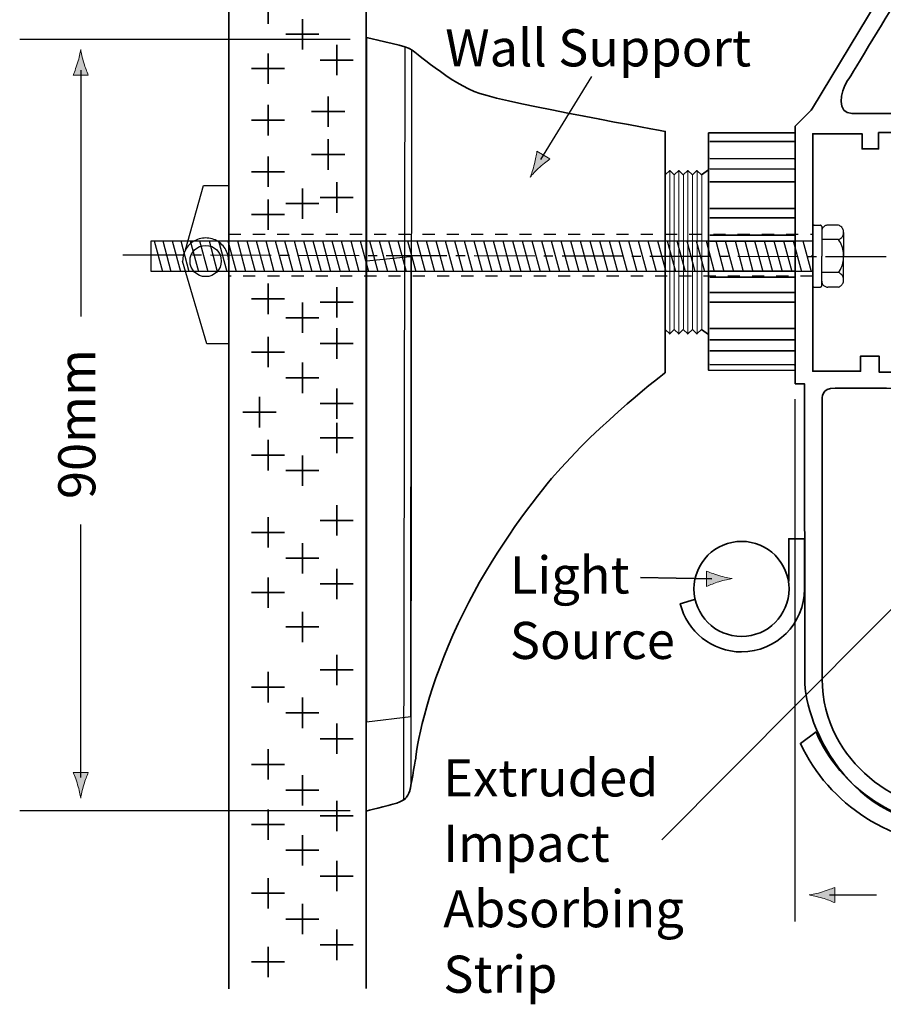
# Model space of a CAD drawing. Units: inches. Extents: x -100 to 56, y -36 to 165.
# Drawn here: x -100 to 1, y -36 to 78 of the extents above; entities that cross this region are included whole.
import ezdxf

# ---------------------------------------------------------------- set-up
doc = ezdxf.new("R2010")
doc.units = ezdxf.units.IN
doc.header["$MEASUREMENT"] = 0
doc.linetypes.add('AI-Linetype-1', pattern=[2.822222, 1.411111, -1.411111])
doc.linetypes.add('AI-Linetype-2', pattern=[10.230556, 7.055556, -1.058333, 1.058333, -1.058333])
for name, color, linetype in [('base', 7, 'Continuous'), ('cover', 7, 'Continuous'), ('dimensions grey', 7, 'Continuous'), ('fastener', 7, 'Continuous'), ('Info text grey', 7, 'Continuous'), ('light source', 7, 'Continuous'), ('Plasterboard', 7, 'Continuous'), ('Wall support', 7, 'Continuous')]:
    doc.layers.add(name, color=color, linetype=linetype)

# ---------------------------------------------------------------- blocks, each defined once
blk = doc.blocks.new('block 3')
at = {"layer": 'Plasterboard', "color": 7, "lineweight": 35}
for points in [[(-62.61, 0.81), (-62.61, 4.36)], [(-64.54, 2.59), (-60.68, 2.59)]]:
    blk.add_lwpolyline(points, dxfattribs=at)
blk = doc.blocks.new('block 4')
at = {"layer": 'Plasterboard', "color": 7, "lineweight": 35}
for points in [[(-66.61, 5.82), (-66.61, 9.36)], [(-68.54, 7.59), (-64.68, 7.59)]]:
    blk.add_lwpolyline(points, dxfattribs=at)
blk = doc.blocks.new('block 5')
at = {"layer": 'Plasterboard', "color": 7, "lineweight": 35}
for points in [[(-70.61, 9.82), (-70.61, 13.36)], [(-72.54, 11.59), (-68.68, 11.59)]]:
    blk.add_lwpolyline(points, dxfattribs=at)
blk = doc.blocks.new('block 6')
at = {"layer": 'Plasterboard', "color": 7, "lineweight": 35}
for points in [[(-66.61, -4.19), (-66.61, -0.64)], [(-68.54, -2.41), (-64.68, -2.41)]]:
    blk.add_lwpolyline(points, dxfattribs=at)
blk = doc.blocks.new('block 7')
at = {"layer": 'Plasterboard', "color": 7, "lineweight": 35}
for points in [[(-70.61, -1.19), (-70.61, 2.36)], [(-72.54, 0.59), (-68.68, 0.59)]]:
    blk.add_lwpolyline(points, dxfattribs=at)
blk = doc.blocks.new('block 8')
at = {"layer": 'Plasterboard', "color": 7, "lineweight": 35}
for points in [[(-62.61, -7.19), (-62.61, -3.64)], [(-64.54, -5.42), (-60.68, -5.42)]]:
    blk.add_lwpolyline(points, dxfattribs=at)
blk = doc.blocks.new('block 10')
at = {"layer": 'Plasterboard', "color": 7, "lineweight": 35}
for points in [[(-70.61, -10.19), (-70.61, -6.64)], [(-72.54, -8.42), (-68.68, -8.42)]]:
    blk.add_lwpolyline(points, dxfattribs=at)
blk = doc.blocks.new('block 11')
at = {"layer": 'Plasterboard', "color": 7, "lineweight": 35}
for points in [[(-62.61, -16.19), (-62.61, -12.65)], [(-64.54, -14.42), (-60.68, -14.42)]]:
    blk.add_lwpolyline(points, dxfattribs=at)
blk = doc.blocks.new('block 12')
at = {"layer": 'Plasterboard', "color": 7, "lineweight": 35}
for points in [[(-66.61, -13.19), (-66.61, -9.65)], [(-68.54, -11.42), (-64.68, -11.42)]]:
    blk.add_lwpolyline(points, dxfattribs=at)
blk = doc.blocks.new('block 9')
at = {"layer": 'Plasterboard'}
for name in ['block 10', 'block 12', 'block 11']:
    blk.add_blockref(name, (0, 0), dxfattribs=at)
blk = doc.blocks.new('block 13')
at = {"layer": 'Plasterboard', "color": 7, "lineweight": 35}
for points in [[(-70.61, -17.19), (-70.61, -13.65)], [(-72.54, -15.42), (-68.68, -15.42)]]:
    blk.add_lwpolyline(points, dxfattribs=at)
blk = doc.blocks.new('block 14')
at = {"layer": 'Plasterboard', "color": 7, "lineweight": 35}
for points in [[(-62.61, 27.82), (-62.61, 31.36)], [(-64.54, 29.59), (-60.68, 29.59)]]:
    blk.add_lwpolyline(points, dxfattribs=at)
blk = doc.blocks.new('block 15')
at = {"layer": 'Plasterboard', "color": 7, "lineweight": 35}
for points in [[(-62.61, 31.82), (-62.61, 35.36)], [(-64.54, 33.59), (-60.68, 33.59)]]:
    blk.add_lwpolyline(points, dxfattribs=at)
blk = doc.blocks.new('block 16')
at = {"layer": 'Plasterboard', "color": 7, "lineweight": 35}
for points in [[(-66.61, 34.82), (-66.61, 38.36)], [(-68.54, 36.59), (-64.68, 36.59)]]:
    blk.add_lwpolyline(points, dxfattribs=at)
blk = doc.blocks.new('block 17')
at = {"layer": 'Plasterboard', "color": 7, "lineweight": 35}
for points in [[(-71.61, 30.82), (-71.61, 34.36)], [(-73.54, 32.59), (-69.68, 32.59)]]:
    blk.add_lwpolyline(points, dxfattribs=at)
blk = doc.blocks.new('block 18')
at = {"layer": 'Plasterboard', "color": 7, "lineweight": 35}
for points in [[(-66.61, 24.02), (-66.61, 27.56)], [(-68.54, 25.79), (-64.68, 25.79)]]:
    blk.add_lwpolyline(points, dxfattribs=at)
blk = doc.blocks.new('block 19')
at = {"layer": 'Plasterboard', "color": 7, "lineweight": 35}
for points in [[(-70.61, 25.82), (-70.61, 29.36)], [(-72.54, 27.59), (-68.68, 27.59)]]:
    blk.add_lwpolyline(points, dxfattribs=at)
blk = doc.blocks.new('block 20')
at = {"layer": 'Plasterboard', "color": 7, "lineweight": 35}
for points in [[(-62.61, 18.22), (-62.61, 21.76)], [(-64.54, 19.99), (-60.68, 19.99)]]:
    blk.add_lwpolyline(points, dxfattribs=at)
blk = doc.blocks.new('block 22')
at = {"layer": 'Plasterboard', "color": 7, "lineweight": 35}
for points in [[(-70.61, 16.82), (-70.61, 20.36)], [(-72.54, 18.59), (-68.68, 18.59)]]:
    blk.add_lwpolyline(points, dxfattribs=at)
blk = doc.blocks.new('block 23')
at = {"layer": 'Plasterboard', "color": 7, "lineweight": 35}
for points in [[(-62.61, 10.82), (-62.61, 14.36)], [(-64.54, 12.59), (-60.68, 12.59)]]:
    blk.add_lwpolyline(points, dxfattribs=at)
blk = doc.blocks.new('block 24')
at = {"layer": 'Plasterboard', "color": 7, "lineweight": 35}
for points in [[(-66.61, 13.82), (-66.61, 17.36)], [(-68.54, 15.59), (-64.68, 15.59)]]:
    blk.add_lwpolyline(points, dxfattribs=at)
blk = doc.blocks.new('block 21')
at = {"layer": 'Plasterboard'}
for name in ['block 22', 'block 24', 'block 23']:
    blk.add_blockref(name, (0, 0), dxfattribs=at)
blk = doc.blocks.new('block 25')
at = {"layer": 'Plasterboard', "color": 7, "lineweight": 35}
for points in [[(-70.61, 9.82), (-70.61, 13.36)], [(-72.54, 11.59), (-68.68, 11.59)]]:
    blk.add_lwpolyline(points, dxfattribs=at)
blk = doc.blocks.new('block 26')
at = {"layer": 'Plasterboard', "color": 7, "lineweight": 35}
for points in [[(-62.61, 55.82), (-62.61, 59.36)], [(-64.54, 57.59), (-60.68, 57.59)]]:
    blk.add_lwpolyline(points, dxfattribs=at)
blk = doc.blocks.new('block 27')
at = {"layer": 'Plasterboard', "color": 7, "lineweight": 35}
for points in [[(-63.61, 60.82), (-63.61, 64.36)], [(-65.54, 62.59), (-61.68, 62.59)]]:
    blk.add_lwpolyline(points, dxfattribs=at)
blk = doc.blocks.new('block 28')
at = {"layer": 'Plasterboard', "color": 7, "lineweight": 35}
for points in [[(-70.61, 58.82), (-70.61, 62.36)], [(-72.54, 60.59), (-68.68, 60.59)]]:
    blk.add_lwpolyline(points, dxfattribs=at)
blk = doc.blocks.new('block 29')
at = {"layer": 'Plasterboard', "color": 7, "lineweight": 35}
for points in [[(-70.61, 64.82), (-70.61, 68.36)], [(-72.54, 66.59), (-68.68, 66.59)]]:
    blk.add_lwpolyline(points, dxfattribs=at)
blk = doc.blocks.new('block 30')
at = {"layer": 'Plasterboard', "color": 7, "lineweight": 35}
for points in [[(-63.61, 65.82), (-63.61, 69.36)], [(-65.54, 67.59), (-61.68, 67.59)]]:
    blk.add_lwpolyline(points, dxfattribs=at)
blk = doc.blocks.new('block 31')
at = {"layer": 'Plasterboard', "color": 7, "lineweight": 35}
for points in [[(-66.61, 55.11), (-66.61, 58.65)], [(-68.54, 56.88), (-64.68, 56.88)]]:
    blk.add_lwpolyline(points, dxfattribs=at)
blk = doc.blocks.new('block 32')
at = {"layer": 'Plasterboard', "color": 7, "lineweight": 35}
for points in [[(-70.61, 53.82), (-70.61, 57.36)], [(-72.54, 55.59), (-68.68, 55.59)]]:
    blk.add_lwpolyline(points, dxfattribs=at)
blk = doc.blocks.new('block 33')
at = {"layer": 'Plasterboard', "color": 7, "lineweight": 35}
for points in [[(-62.61, 43.62), (-62.61, 47.16)], [(-64.54, 45.39), (-60.68, 45.39)]]:
    blk.add_lwpolyline(points, dxfattribs=at)
blk = doc.blocks.new('block 35')
at = {"layer": 'Plasterboard', "color": 7, "lineweight": 35}
for points in [[(-70.61, 44.02), (-70.61, 47.56)], [(-72.54, 45.79), (-68.68, 45.79)]]:
    blk.add_lwpolyline(points, dxfattribs=at)
blk = doc.blocks.new('block 36')
at = {"layer": 'Plasterboard', "color": 7, "lineweight": 35}
for points in [[(-62.61, 38.82), (-62.61, 42.36)], [(-64.54, 40.59), (-60.68, 40.59)]]:
    blk.add_lwpolyline(points, dxfattribs=at)
blk = doc.blocks.new('block 37')
at = {"layer": 'Plasterboard', "color": 7, "lineweight": 35}
for points in [[(-66.61, 41.82), (-66.61, 45.36)], [(-68.54, 43.59), (-64.68, 43.59)]]:
    blk.add_lwpolyline(points, dxfattribs=at)
blk = doc.blocks.new('block 34')
at = {"layer": 'Plasterboard'}
for name in ['block 35', 'block 37', 'block 36']:
    blk.add_blockref(name, (0, 0), dxfattribs=at)
blk = doc.blocks.new('block 38')
at = {"layer": 'Plasterboard', "color": 7, "lineweight": 35}
for points in [[(-70.61, 37.82), (-70.61, 41.36)], [(-72.54, 39.59), (-68.68, 39.59)]]:
    blk.add_lwpolyline(points, dxfattribs=at)
blk = doc.blocks.new('block 47')
at = {"layer": 'Plasterboard', "color": 7, "lineweight": 35}
for points in [[(-70.61, 77.82), (-70.61, 81.36)], [(-72.54, 79.59), (-68.68, 79.59)]]:
    blk.add_lwpolyline(points, dxfattribs=at)
blk = doc.blocks.new('block 48')
at = {"layer": 'Plasterboard', "color": 7, "lineweight": 35}
for points in [[(-62.61, 71.82), (-62.61, 75.36)], [(-64.54, 73.59), (-60.68, 73.59)]]:
    blk.add_lwpolyline(points, dxfattribs=at)
blk = doc.blocks.new('block 49')
at = {"layer": 'Plasterboard', "color": 7, "lineweight": 35}
for points in [[(-66.61, 74.82), (-66.61, 78.36)], [(-68.54, 76.59), (-64.68, 76.59)]]:
    blk.add_lwpolyline(points, dxfattribs=at)
blk = doc.blocks.new('block 46')
at = {"layer": 'Plasterboard'}
for name in ['block 47', 'block 49', 'block 48']:
    blk.add_blockref(name, (0, 0), dxfattribs=at)
blk = doc.blocks.new('block 50')
at = {"layer": 'Plasterboard', "color": 7, "lineweight": 35}
for points in [[(-70.61, 70.82), (-70.61, 74.36)], [(-72.54, 72.59), (-68.68, 72.59)]]:
    blk.add_lwpolyline(points, dxfattribs=at)
blk = doc.blocks.new('block 65')
at = {"layer": 'Plasterboard', "color": 7, "lineweight": 35}
for points in [[(-62.61, -23.19), (-62.61, -19.65)], [(-64.54, -21.42), (-60.68, -21.42)]]:
    blk.add_lwpolyline(points, dxfattribs=at)
blk = doc.blocks.new('block 66')
at = {"layer": 'Plasterboard', "color": 7, "lineweight": 35}
for points in [[(-66.61, -20.19), (-66.61, -16.65)], [(-68.54, -18.42), (-64.68, -18.42)]]:
    blk.add_lwpolyline(points, dxfattribs=at)
blk = doc.blocks.new('block 68')
at = {"layer": 'Plasterboard', "color": 7, "lineweight": 35}
for points in [[(-70.61, -25.19), (-70.61, -21.65)], [(-72.54, -23.42), (-68.68, -23.42)]]:
    blk.add_lwpolyline(points, dxfattribs=at)
blk = doc.blocks.new('block 69')
at = {"layer": 'Plasterboard', "color": 7, "lineweight": 35}
for points in [[(-62.61, -31.19), (-62.61, -27.65)], [(-64.54, -29.42), (-60.68, -29.42)]]:
    blk.add_lwpolyline(points, dxfattribs=at)
blk = doc.blocks.new('block 70')
at = {"layer": 'Plasterboard', "color": 7, "lineweight": 35}
for points in [[(-66.61, -28.19), (-66.61, -24.65)], [(-68.54, -26.42), (-64.68, -26.42)]]:
    blk.add_lwpolyline(points, dxfattribs=at)
blk = doc.blocks.new('block 67')
at = {"layer": 'Plasterboard'}
for name in ['block 68', 'block 70', 'block 69']:
    blk.add_blockref(name, (0, 0), dxfattribs=at)
blk = doc.blocks.new('block 71')
at = {"layer": 'Plasterboard', "color": 7, "lineweight": 35}
for points in [[(-70.61, -33.19), (-70.61, -29.65)], [(-72.54, -31.42), (-68.68, -31.42)]]:
    blk.add_lwpolyline(points, dxfattribs=at)
blk = doc.blocks.new('block 2')
at = {"layer": 'Plasterboard', "color": 7, "lineweight": 35}
for points in [[(-75.18, -34.53), (-75.18, 135.99)], [(-59.18, 135.99), (-59.18, -34.49)]]:
    blk.add_lwpolyline(points, dxfattribs=at)
at = {"layer": 'Plasterboard'}
for name in ['block 46', 'block 50', 'block 30', 'block 29', 'block 27', 'block 28', 'block 31', 'block 26', 'block 32', 'block 34', 'block 33', 'block 38', 'block 16', 'block 15', 'block 17', 'block 14', 'block 19', 'block 18', 'block 20', 'block 21', 'block 5', 'block 25', 'block 4', 'block 3', 'block 7', 'block 6', 'block 8', 'block 9', 'block 13', 'block 66', 'block 65', 'block 67', 'block 71']:
    blk.add_blockref(name, (0, 0), dxfattribs=at)
blk = doc.blocks.new('block 73')
at = {"layer": 'Wall support', "color": 7, "lineweight": 25}
blk.add_lwpolyline([(-53.95, 50.67), (-54.1, 50.66), (-59.15, 50.17), (-59.15, -3.47), (-53.97, -2.84), (-53.95, 50.67)], dxfattribs=at)
at = {"layer": 'Wall support', "color": 7, "lineweight": 35}
blk.add_open_spline([(-59.15, 76.22), (-59.15, 76.22), (-55.04, 75.28), (-54.27, 74.99), (-53.51, 74.69), (-49.45, 70.87), (-45.93, 69.69), (-42.4, 68.52), (-24.35, 65.28), (-24.35, 65.28), (-24.35, 65.28), (-24.35, 37.18), (-24.35, 37.18), (-24.35, 37.18), (-31.82, 31.6), (-37.59, 24.86), (-40.22, 21.79), (-44.76, 15.56), (-47.83, 9.32), (-51.38, 2.07), (-53.03, -4.25), (-53.39, -7.57), (-53.39, -7.57), (-53.88, -10.4), (-54.04, -11.2), (-54.19, -11.99), (-54.55, -12.56), (-55.63, -12.92), (-56.71, -13.27), (-59.19, -13.84), (-59.19, -13.84), (-59.19, -13.84), (-59.15, 76.22), (-59.15, 76.22)], degree=3, knots=[0, 0, 0, 0, 1, 1, 1, 2, 2, 2, 3, 3, 3, 4, 4, 4, 5, 5, 5, 6, 6, 6, 7, 7, 7, 8, 8, 8, 9, 9, 9, 10, 10, 10, 11, 11, 11, 11], dxfattribs=at)
at = {"layer": 'Wall support', "color": 7, "lineweight": 25}
blk.add_open_spline([(-54.84, -12.57), (-54.16, -12.25), (-53.96, -10.78), (-53.96, -10.78), (-53.96, -10.78), (-53.88, 74.75), (-53.88, 74.75), (-53.88, 74.75), (-54.04, 74.88), (-54.23, 74.97), (-54.4, 75.05), (-54.58, 75.09), (-54.69, 75.12), (-54.69, 75.12), (-54.69, 75), (-54.69, 75), (-54.69, 75), (-54.84, -12.59), (-54.84, -12.59)], degree=3, knots=[0, 0, 0, 0, 1, 1, 1, 2, 2, 2, 3, 3, 3, 4, 4, 4, 5, 5, 5, 6, 6, 6, 6], dxfattribs=at)
blk = doc.blocks.new('block 75')
at = {"layer": 'Wall support', "color": 7, "lineweight": 35}
for points in [[(-19.18, 64.09), (-9.36, 64.09)], [(-19.18, 62.11), (-9.36, 62.1)], [(-19.18, 60.91), (-9.36, 60.9)], [(-19.18, 59.41), (-9.36, 59.4)], [(-19.18, 56.32), (-9.36, 56.31)], [(-19.18, 55.22), (-9.36, 55.21)], [(-19.18, 53.22), (-9.36, 53.21)], [(-19.18, 52.52), (-9.36, 52.51)], [(-19.18, 49.02), (-9.36, 49.01)], [(-19.18, 48.32), (-9.36, 48.31)], [(-19.18, 46.52), (-9.36, 46.51)], [(-19.18, 45.42), (-9.36, 45.41)], [(-19.18, 42.33), (-9.36, 42.32)], [(-19.18, 41.03), (-9.36, 41.02)], [(-19.18, 39.73), (-9.36, 39.72)], [(-19.18, 38.13), (-9.36, 38.12)]]:
    blk.add_lwpolyline(points, dxfattribs=at)
blk = doc.blocks.new('block 74')
at = {"layer": 'Wall support', "color": 7, "lineweight": 35}
blk.add_lwpolyline([(-19.31, 65.11), (-9.21, 65.11), (-9.21, 37.46), (-19.31, 37.47), (-19.31, 65.11)], dxfattribs=at)
at = {"layer": 'Wall support'}
blk.add_blockref('block 75', (0, 0), dxfattribs=at)
blk = doc.blocks.new('block 76')
at = {"layer": 'Wall support', "color": 7, "lineweight": 35}
blk.add_lwpolyline([(-19.31, 60.79), (-20.14, 60.23), (-20.67, 60.73), (-21.2, 60.23), (-21.73, 60.73), (-22.26, 60.23), (-22.79, 60.73), (-23.31, 60.23), (-23.84, 60.73), (-24.35, 60.23), (-24.35, 42.2), (-23.84, 41.71), (-23.31, 42.2), (-22.79, 41.71), (-22.26, 42.2), (-21.73, 41.71), (-21.2, 42.2), (-20.67, 41.71), (-20.14, 42.2), (-19.31, 41.65), (-19.31, 60.79)], dxfattribs=at)
at = {"layer": 'Wall support', "color": 7, "lineweight": 18}
for points in [[(-23.84, 60.73), (-23.84, 41.81)], [(-23.31, 60.23), (-23.31, 42.3)], [(-22.78, 60.73), (-22.78, 41.81)], [(-22.24, 60.23), (-22.24, 42.3)], [(-21.71, 60.73), (-21.71, 41.81)], [(-21.18, 60.23), (-21.18, 42.3)], [(-20.64, 60.73), (-20.64, 41.81)], [(-20.11, 60.23), (-20.11, 42.3)]]:
    blk.add_lwpolyline(points, dxfattribs=at)
blk = doc.blocks.new('block 72')
at = {"layer": 'Wall support'}
for name in ['block 73', 'block 74', 'block 76']:
    blk.add_blockref(name, (0, 0), dxfattribs=at)
blk = doc.blocks.new('block 78')
at = {"layer": 'fastener', "color": 7, "lineweight": 25}
for points in [[(-7.01, 54.36), (-7.05, 54.35), (-7.09, 54.34), (-7.13, 54.31), (-7.15, 54.28), (-7.16, 54.24), (-7.17, 54.2)], [(-7.17, 54.2), (-7.17, 47.31)], [(-7.01, 54.36), (-6.31, 54.36)], [(-6.14, 54.2), (-6.15, 54.24), (-6.16, 54.28), (-6.19, 54.31), (-6.22, 54.34), (-6.26, 54.35), (-6.31, 54.36)], [(-5.43, 54.36), (-5.52, 54.35), (-5.62, 54.34), (-5.7, 54.31), (-5.79, 54.27), (-5.86, 54.21), (-5.93, 54.15), (-5.99, 54.08), (-6.05, 54.01), (-6.09, 53.92), (-6.12, 53.84), (-6.14, 53.74), (-6.14, 53.65)], [(-6.14, 54.2), (-6.14, 53.65)], [(-4.17, 54.36), (-5.43, 54.36)], [(-4.17, 52.68), (-4.07, 52.72), (-3.98, 52.77), (-3.89, 52.84), (-3.81, 52.92), (-3.74, 53), (-3.68, 53.1), (-3.64, 53.19), (-3.61, 53.3), (-3.58, 53.41), (-3.58, 53.52), (-3.58, 53.63), (-3.61, 53.73), (-3.64, 53.84), (-3.68, 53.94), (-3.74, 54.03), (-3.81, 54.12), (-3.89, 54.2), (-3.98, 54.26), (-4.07, 54.32), (-4.17, 54.36)], [(-6.14, 53.65), (-6.14, 50.76)], [(-3.58, 53.52), (-3.58, 50.76)], [(-7.17, 48.97), (-49.24, 48.97), (-54.21, 48.97), (-54.43, 48.97), (-84.24, 48.97), (-84.24, 52.55), (-69.5, 52.55), (-63, 52.55), (-7.21, 52.55), (-7.21, 48.97)], [(-83.88, 52.55), (-82.92, 48.97)], [(-82.88, 52.55), (-81.92, 48.97)], [(-81.78, 52.55), (-80.82, 48.97)], [(-80.78, 52.55), (-79.82, 48.97)], [(-79.68, 52.55), (-78.72, 48.97)], [(-78.58, 52.55), (-77.62, 48.97)], [(-77.48, 52.55), (-76.52, 48.97)], [(-76.38, 52.55), (-75.42, 48.97)], [(-75.28, 52.55), (-74.32, 48.97)], [(-74.18, 52.55), (-73.22, 48.97)], [(-73.08, 52.55), (-72.12, 48.97)], [(-71.98, 52.55), (-71.02, 48.97)], [(-70.88, 52.55), (-69.92, 48.97)], [(-69.78, 52.55), (-68.82, 48.97)], [(-68.68, 52.55), (-67.72, 48.97)], [(-67.58, 52.55), (-66.62, 48.97)], [(-66.48, 52.55), (-65.52, 48.97)], [(-65.38, 52.55), (-64.42, 48.97)], [(-64.28, 52.55), (-63.32, 48.97)], [(-63.18, 52.55), (-62.22, 48.97)], [(-62.08, 52.55), (-61.12, 48.97)], [(-60.98, 52.55), (-60.02, 48.97)], [(-59.88, 52.55), (-58.92, 48.97)], [(-58.78, 52.55), (-57.82, 48.97)], [(-57.68, 52.55), (-56.72, 48.97)], [(-56.58, 52.55), (-55.62, 48.97)], [(-55.48, 52.55), (-54.52, 48.97)], [(-55.17, 52.55)], [(-54.38, 52.55), (-53.42, 48.97)], [(-53.99, 52.55)], [(-53.28, 52.55), (-52.32, 48.97)], [(-52.18, 52.55), (-51.22, 48.97)], [(-51.08, 52.55), (-50.12, 48.97)], [(-49.98, 52.55), (-49.02, 48.97)], [(-48.9, 52.55), (-47.94, 48.97)], [(-47.78, 52.55), (-46.82, 48.97)], [(-46.65, 52.55), (-45.69, 48.97)], [(-45.53, 52.55), (-44.57, 48.97)], [(-44.4, 52.55), (-43.44, 48.97)], [(-43.28, 52.55), (-42.32, 48.97)], [(-42.15, 52.55), (-41.19, 48.97)], [(-41.02, 52.55), (-40.06, 48.97)], [(-39.9, 52.55), (-38.94, 48.97)], [(-38.77, 52.55), (-37.81, 48.97)], [(-37.64, 52.55), (-36.69, 48.97)], [(-36.52, 52.55), (-35.56, 48.97)], [(-35.39, 52.55), (-34.43, 48.97)], [(-34.27, 52.55), (-33.31, 48.97)], [(-33.14, 52.55), (-32.18, 48.97)], [(-32.01, 52.55), (-31.05, 48.97)], [(-30.89, 52.55), (-29.93, 48.97)], [(-29.76, 52.55), (-28.8, 48.97)], [(-28.63, 52.55), (-27.67, 48.97)], [(-27.51, 52.55), (-26.54, 48.97)], [(-26.38, 52.55), (-25.42, 48.97)], [(-25.25, 52.55), (-24.29, 48.97)], [(-24.12, 52.55), (-23.16, 48.97)], [(-22.99, 52.55), (-22.03, 48.97)], [(-21.86, 52.55), (-20.9, 48.97)], [(-20.74, 52.55), (-19.78, 48.97)], [(-19.61, 52.55), (-18.65, 48.97)], [(-18.48, 52.55), (-17.52, 48.97)], [(-17.36, 52.55), (-16.39, 48.97)], [(-16.23, 52.55), (-15.27, 48.97)], [(-15.1, 52.55), (-14.14, 48.97)], [(-13.97, 52.55), (-13.01, 48.97)], [(-12.84, 52.55), (-11.88, 48.97)], [(-11.72, 52.55), (-10.75, 48.97)], [(-10.59, 52.55), (-9.63, 48.97)], [(-9.46, 52.55), (-8.5, 48.97)], [(-8.33, 52.55), (-7.37, 48.97)], [(-4.17, 52.68), (-6.14, 52.68)], [(-3.58, 50.76), (-3.58, 50.96), (-3.6, 51.16), (-3.63, 51.36), (-3.68, 51.56), (-3.73, 51.76), (-3.8, 51.95), (-3.87, 52.14), (-3.96, 52.33), (-4.06, 52.5), (-4.17, 52.68)], [(-7.17, 50.92), (-7.33, 50.76)], [(-7.17, 50.6), (-7.33, 50.76)], [(-6.14, 47.86), (-6.14, 50.76)], [(-4.17, 48.84), (-4.06, 49.01), (-3.96, 49.19), (-3.87, 49.38), (-3.8, 49.56), (-3.73, 49.76), (-3.68, 49.95), (-3.63, 50.15), (-3.6, 50.35), (-3.58, 50.55), (-3.58, 50.76)], [(-3.58, 48), (-3.58, 50.76)], [(-53.04, 48.97)], [(-4.17, 48.84), (-6.14, 48.84)], [(-4.17, 47.15), (-4.07, 47.2), (-3.98, 47.25), (-3.89, 47.32), (-3.81, 47.4), (-3.74, 47.48), (-3.68, 47.58), (-3.64, 47.67), (-3.61, 47.78), (-3.58, 47.89), (-3.58, 48), (-3.58, 48.11), (-3.61, 48.21), (-3.64, 48.32), (-3.68, 48.42), (-3.74, 48.51), (-3.81, 48.6), (-3.89, 48.68), (-3.98, 48.74), (-4.07, 48.8), (-4.17, 48.84)], [(-7.17, 47.31), (-7.16, 47.27), (-7.15, 47.23), (-7.13, 47.2), (-7.09, 47.18), (-7.05, 47.16), (-7.01, 47.15)], [(-7.01, 47.15), (-6.31, 47.15)], [(-6.31, 47.15), (-6.26, 47.16), (-6.22, 47.18), (-6.19, 47.2), (-6.16, 47.23), (-6.15, 47.27), (-6.14, 47.31)], [(-6.14, 47.31), (-6.14, 47.86)], [(-6.14, 47.86), (-6.14, 47.77), (-6.12, 47.68), (-6.09, 47.59), (-6.05, 47.51), (-5.99, 47.43), (-5.93, 47.36), (-5.86, 47.3), (-5.79, 47.25), (-5.7, 47.21), (-5.62, 47.18), (-5.52, 47.16), (-5.43, 47.15)], [(-4.17, 47.15), (-5.43, 47.15)]]:
    blk.add_lwpolyline(points, dxfattribs=at)
blk = doc.blocks.new('block 79')
at = {"layer": 'fastener', "color": 7, "lineweight": 25}
for points in [[(-80.22, 51.5), (-78.11, 58.98), (-75.19, 58.98), (-75.19, 40.54), (-77.74, 40.54), (-80.56, 50.19)], [(-75.19, 50.2), (-75.2, 50.39), (-75.22, 50.58), (-75.25, 50.77), (-75.3, 50.95), (-75.36, 51.13), (-75.44, 51.31), (-75.52, 51.48), (-75.62, 51.65), (-75.73, 51.8), (-75.85, 51.95), (-75.98, 52.09), (-76.12, 52.22), (-76.27, 52.34), (-76.43, 52.45), (-76.59, 52.55), (-76.77, 52.64), (-76.94, 52.71), (-77.12, 52.77), (-77.31, 52.82), (-77.5, 52.85), (-77.69, 52.87), (-77.88, 52.88), (-78.07, 52.87), (-78.26, 52.85), (-78.45, 52.81), (-78.64, 52.76), (-78.82, 52.7), (-78.99, 52.63), (-79.17, 52.54), (-79.33, 52.45), (-79.49, 52.34), (-79.64, 52.22), (-79.78, 52.09), (-79.91, 51.95), (-80.03, 51.8), (-80.14, 51.64), (-80.23, 51.47), (-80.32, 51.3), (-80.39, 51.13), (-80.45, 50.94), (-80.5, 50.76), (-80.53, 50.57), (-80.55, 50.38), (-80.56, 50.19)]]:
    blk.add_lwpolyline(points, dxfattribs=at)
blk.add_open_spline([(-76.06, 50.19), (-76.06, 51.2), (-76.87, 52.01), (-77.87, 52.01), (-78.88, 52.01), (-79.7, 51.2), (-79.7, 50.19), (-79.7, 49.19), (-78.88, 48.37), (-77.87, 48.37), (-76.87, 48.37), (-76.06, 49.19), (-76.06, 50.19)], degree=3, knots=[0, 0, 0, 0, 1, 1, 1, 2, 2, 2, 3, 3, 3, 4, 4, 4, 4], dxfattribs=at)
blk = doc.blocks.new('block 77')
at = {"layer": 'fastener'}
for name in ['block 79', 'block 78']:
    blk.add_blockref(name, (0, 0), dxfattribs=at)
blk = doc.blocks.new('block 82')
at = {"layer": 'dimensions grey'}
h = blk.add_hatch(color=7, dxfattribs=at)
h.dxf.hatch_style = 2
edge = h.paths.add_edge_path()
edge.add_spline(control_points=[(-6.06, -23.98), (-5.47, -24.16), (-5.09, -24.32), (-4.62, -24.51), (-4.62, -24.51), (-4.62, -22.73), (-4.62, -22.73), (-4.79, -22.81), (-5.47, -23.08), (-6.06, -23.26), (-6.68, -23.45), (-7.25, -23.57), (-7.61, -23.62), (-7.25, -23.67), (-6.68, -23.8), (-6.06, -23.98)], knot_values=[0, 0, 0, 0, 1, 1, 1, 2, 2, 2, 3, 3, 3, 4, 4, 4, 5, 5, 5, 5], degree=3, periodic=1)
at = {"layer": 'dimensions grey', "color": 7, "lineweight": 25}
blk.add_lwpolyline([(-5.22, -23.62), (0.24, -23.62)], dxfattribs=at)
at = {"layer": 'dimensions grey', "lineweight": 0}
blk.add_open_spline([(-6.06, -23.98), (-5.47, -24.16), (-5.09, -24.32), (-4.62, -24.51), (-4.62, -24.51), (-4.62, -22.73), (-4.62, -22.73), (-4.79, -22.81), (-5.47, -23.08), (-6.06, -23.26), (-6.68, -23.45), (-7.25, -23.57), (-7.61, -23.62), (-7.25, -23.67), (-6.68, -23.8), (-6.06, -23.98)], degree=3, knots=[0, 0, 0, 0, 1, 1, 1, 2, 2, 2, 3, 3, 3, 4, 4, 4, 5, 5, 5, 5], dxfattribs=at)
blk = doc.blocks.new('block 89')
at = {"layer": 'dimensions grey'}
h = blk.add_hatch(color=7, dxfattribs=at)
h.dxf.hatch_style = 2
edge = h.paths.add_edge_path()
edge.add_spline(control_points=[(-92.06, -10.78), (-91.89, -10.19), (-91.72, -9.82), (-91.54, -9.35), (-91.54, -9.35), (-93.31, -9.35), (-93.31, -9.35), (-93.24, -9.52), (-92.96, -10.19), (-92.79, -10.78), (-92.6, -11.4), (-92.47, -11.97), (-92.43, -12.34), (-92.38, -11.97), (-92.25, -11.4), (-92.06, -10.78)], knot_values=[0, 0, 0, 0, 1, 1, 1, 2, 2, 2, 3, 3, 3, 4, 4, 4, 5, 5, 5, 5], degree=3, periodic=1)
at = {"layer": 'dimensions grey', "color": 7, "lineweight": 25}
blk.add_lwpolyline([(-92.42, -9.95), (-92.42, 19.52)], dxfattribs=at)
at = {"layer": 'dimensions grey', "lineweight": 0}
blk.add_open_spline([(-92.06, -10.78), (-91.89, -10.19), (-91.72, -9.82), (-91.54, -9.35), (-91.54, -9.35), (-93.31, -9.35), (-93.31, -9.35), (-93.24, -9.52), (-92.96, -10.19), (-92.79, -10.78), (-92.6, -11.4), (-92.47, -11.97), (-92.43, -12.34), (-92.38, -11.97), (-92.25, -11.4), (-92.06, -10.78)], degree=3, knots=[0, 0, 0, 0, 1, 1, 1, 2, 2, 2, 3, 3, 3, 4, 4, 4, 5, 5, 5, 5], dxfattribs=at)
blk = doc.blocks.new('block 90')
at = {"layer": 'dimensions grey'}
h = blk.add_hatch(color=7, dxfattribs=at)
h.dxf.hatch_style = 2
edge = h.paths.add_edge_path()
edge.add_spline(control_points=[(-92.07, 73.25), (-91.89, 72.67), (-91.73, 72.29), (-91.54, 71.82), (-91.54, 71.82), (-93.32, 71.82), (-93.32, 71.82), (-93.24, 71.99), (-92.97, 72.67), (-92.79, 73.25), (-92.6, 73.87), (-92.47, 74.44), (-92.43, 74.8), (-92.38, 74.44), (-92.25, 73.87), (-92.07, 73.25)], knot_values=[0, 0, 0, 0, 1, 1, 1, 2, 2, 2, 3, 3, 3, 4, 4, 4, 5, 5, 5, 5], degree=3, periodic=1)
at = {"layer": 'dimensions grey', "color": 7, "lineweight": 25}
blk.add_lwpolyline([(-92.43, 72.42), (-92.43, 43.72)], dxfattribs=at)
at = {"layer": 'dimensions grey', "lineweight": 0}
blk.add_open_spline([(-92.07, 73.25), (-91.89, 72.67), (-91.73, 72.29), (-91.54, 71.82), (-91.54, 71.82), (-93.32, 71.82), (-93.32, 71.82), (-93.24, 71.99), (-92.97, 72.67), (-92.79, 73.25), (-92.6, 73.87), (-92.47, 74.44), (-92.43, 74.8), (-92.38, 74.44), (-92.25, 73.87), (-92.07, 73.25)], degree=3, knots=[0, 0, 0, 0, 1, 1, 1, 2, 2, 2, 3, 3, 3, 4, 4, 4, 5, 5, 5, 5], dxfattribs=at)
blk = doc.blocks.new('block 91')
at = {"layer": 'dimensions grey'}
h = blk.add_hatch(color=7, dxfattribs=at)
h.dxf.hatch_style = 2
edge = h.paths.add_edge_path()
edge.add_spline(control_points=[(-39.59, 61.49), (-39.44, 62.08), (-39.38, 62.49), (-39.3, 62.98), (-39.3, 62.98), (-37.78, 62.07), (-37.78, 62.07), (-37.93, 61.97), (-38.52, 61.52), (-38.97, 61.11), (-39.45, 60.68), (-39.85, 60.26), (-40.08, 59.97), (-39.93, 60.3), (-39.75, 60.86), (-39.59, 61.49)], knot_values=[0, 0, 0, 0, 1, 1, 1, 2, 2, 2, 3, 3, 3, 4, 4, 4, 5, 5, 5, 5], degree=3, periodic=1)
at = {"layer": 'dimensions grey', "color": 7, "lineweight": 25}
blk.add_lwpolyline([(-38.85, 62.02), (-32.9, 71.67)], dxfattribs=at)
at = {"layer": 'dimensions grey', "lineweight": 0}
blk.add_open_spline([(-39.59, 61.49), (-39.44, 62.08), (-39.38, 62.49), (-39.3, 62.98), (-39.3, 62.98), (-37.78, 62.07), (-37.78, 62.07), (-37.93, 61.97), (-38.52, 61.52), (-38.97, 61.11), (-39.45, 60.68), (-39.85, 60.26), (-40.08, 59.97), (-39.93, 60.3), (-39.75, 60.86), (-39.59, 61.49)], degree=3, knots=[0, 0, 0, 0, 1, 1, 1, 2, 2, 2, 3, 3, 3, 4, 4, 4, 5, 5, 5, 5], dxfattribs=at)
blk = doc.blocks.new('block 93')
at = {"layer": 'Info text grey'}
h = blk.add_hatch(color=7, dxfattribs=at)
h.dxf.hatch_style = 2
edge = h.paths.add_edge_path()
edge.add_spline(control_points=[(21.96, 33.14), (21.79, 32.55), (21.72, 32.15), (21.63, 31.65), (21.63, 31.65), (20.13, 32.62), (20.13, 32.62), (20.29, 32.72), (20.89, 33.14), (21.36, 33.53), (21.85, 33.95), (22.27, 34.36), (22.51, 34.64), (22.35, 34.31), (22.15, 33.76), (21.96, 33.14)], knot_values=[0, 0, 0, 0, 1, 1, 1, 2, 2, 2, 3, 3, 3, 4, 4, 4, 5, 5, 5, 5], degree=3, periodic=1)
at = {"layer": 'Info text grey', "color": 7, "lineweight": 25}
blk.add_lwpolyline([(21.21, 32.64), (15.76, 23.53), (-24.77, -17.19)], dxfattribs=at)
at = {"layer": 'Info text grey', "lineweight": 0}
blk.add_open_spline([(21.96, 33.14), (21.79, 32.55), (21.72, 32.15), (21.63, 31.65), (21.63, 31.65), (20.13, 32.62), (20.13, 32.62), (20.29, 32.72), (20.89, 33.14), (21.36, 33.53), (21.85, 33.95), (22.27, 34.36), (22.51, 34.64), (22.35, 34.31), (22.15, 33.76), (21.96, 33.14)], degree=3, knots=[0, 0, 0, 0, 1, 1, 1, 2, 2, 2, 3, 3, 3, 4, 4, 4, 5, 5, 5, 5], dxfattribs=at)
blk = doc.blocks.new('block 94')
at = {"layer": 'light source', "color": 7, "lineweight": 35}
for points, knots in [([(-20.95, 10.77), (-20.95, 10.77), (-22.61, 10.28), (-22.61, 10.28), (-21.83, 7.07), (-18.93, 4.68), (-15.47, 4.68), (-11.42, 4.68), (-8.14, 7.96), (-8.14, 12.02), (-8.14, 12.02), (-8.14, 17.85), (-8.14, 17.85), (-8.14, 17.85), (-9.98, 17.85), (-9.98, 17.85), (-9.98, 17.85), (-9.98, 12.9), (-9.98, 12.9)], [0, 0, 0, 0, 1, 1, 1, 2, 2, 2, 3, 3, 3, 4, 4, 4, 5, 5, 5, 6, 6, 6, 6]), ([(-9.94, 12.02), (-9.94, 8.96), (-12.42, 6.48), (-15.47, 6.48), (-18.53, 6.48), (-21.01, 8.96), (-21.01, 12.02), (-21.01, 15.07), (-18.53, 17.55), (-15.47, 17.55), (-12.42, 17.55), (-9.94, 15.07), (-9.94, 12.02)], [0, 0, 0, 0, 1, 1, 1, 2, 2, 2, 3, 3, 3, 4, 4, 4, 4])]:
    blk.add_open_spline(points, degree=3, knots=knots, dxfattribs=at)
blk = doc.blocks.new('block 95')
at = {"layer": 'light source'}
h = blk.add_hatch(color=7, dxfattribs=at)
h.dxf.hatch_style = 2
edge = h.paths.add_edge_path()
edge.add_spline(control_points=[(-18.11, 12.85), (-18.7, 12.67), (-19.07, 12.5), (-19.54, 12.31), (-19.54, 12.31), (-19.55, 14.09), (-19.55, 14.09), (-19.38, 14.01), (-18.7, 13.75), (-18.12, 13.57), (-17.49, 13.39), (-16.93, 13.26), (-16.56, 13.22), (-16.93, 13.17), (-17.49, 13.04), (-18.11, 12.85)], knot_values=[0, 0, 0, 0, 1, 1, 1, 2, 2, 2, 3, 3, 3, 4, 4, 4, 5, 5, 5, 5], degree=3, periodic=1)
at = {"layer": 'light source', "color": 7, "lineweight": 35}
blk.add_lwpolyline([(-18.95, 13.2), (-27.23, 13.36)], dxfattribs=at)
at = {"layer": 'light source', "lineweight": 0}
blk.add_open_spline([(-18.11, 12.85), (-18.7, 12.67), (-19.07, 12.5), (-19.54, 12.31), (-19.54, 12.31), (-19.55, 14.09), (-19.55, 14.09), (-19.38, 14.01), (-18.7, 13.75), (-18.12, 13.57), (-17.49, 13.39), (-16.93, 13.26), (-16.56, 13.22), (-16.93, 13.17), (-17.49, 13.04), (-18.11, 12.85)], degree=3, knots=[0, 0, 0, 0, 1, 1, 1, 2, 2, 2, 3, 3, 3, 4, 4, 4, 5, 5, 5, 5], dxfattribs=at)

msp = doc.modelspace()

# ---------------------------------------------------------------- linework, layer by layer
at = {"layer": 'base', "color": 7, "lineweight": 35}
msp.add_open_spline([(0.32, 84.1), (0.32, 84.1), (0.32, 80.44), (0.32, 80.44), (0.32, 80.44), (-7.21, 67.99), (-7.21, 67.99), (-7.21, 67.99), (-7.35, 67.74), (-7.35, 67.74), (-7.35, 67.74), (-9.21, 65.89), (-9.21, 65.89), (-9.21, 65.89), (-9.21, 35.91), (-9.21, 35.91), (-9.21, 35.91), (-8.15, 35.91), (-8.15, 35.91), (-8.15, 35.91), (-8.12, 1.55), (-8.12, 1.55), (-8.12, -3.99), (-2.59, -16.64), (11.46, -15.79), (12.01, -15.75), (12.01, -15.75), (12.01, -15.75), (12.01, -15.75), (12.01, -13.98), (12.01, -13.98), (12.01, -13.98), (12.01, -13.98), (9.45, -13.98), (3.45, -13.98), (-6.09, -8.42), (-6.09, 1.55), (-6.09, 11.53), (-6.09, 33.87), (-6.09, 33.87), (-6.09, 34.31), (-6.19, 35.39), (-4.56, 35.39), (-2.94, 35.39), (-0.93, 35.39), (1.39, 35.39), (4.38, 35.39), (6.7, 32.98), (6.7, 30.97), (6.7, 27.53), (6.7, 23.39), (6.7, 23.39), (6.7, 23.39), (13.34, 23.39), (13.34, 23.39), (13.34, 23.39), (13.34, 27.08), (13.34, 27.08), (13.34, 27.08), (11.47, 27.08), (11.47, 27.08), (11.47, 27.08), (11.47, 25.26), (11.47, 25.26), (11.47, 25.26), (8.61, 25.26), (8.61, 25.26), (8.61, 25.26), (8.61, 35.44), (8.61, 35.44), (8.61, 35.44), (11.56, 35.44), (11.56, 35.44), (11.56, 35.44), (11.56, 33.13), (11.56, 33.13), (11.56, 33.13), (13.38, 33.13), (13.38, 33.13), (13.38, 33.13), (13.38, 37.26), (13.38, 37.26), (13.38, 37.26), (0.55, 37.26), (0.55, 37.26), (0.55, 37.26), (0.55, 39.13), (0.55, 39.13), (0.55, 39.13), (-1.61, 39.13), (-1.61, 39.13), (-1.61, 39.13), (-1.61, 37.36), (-1.61, 37.36), (-1.61, 37.36), (-7.17, 37.36), (-7.17, 37.36), (-7.17, 37.36), (-7.17, 65.01), (-7.17, 65.01), (-7.17, 65.01), (-1.43, 65.01), (-1.43, 65.01), (-1.43, 65.01), (-1.43, 63.24), (-1.43, 63.24), (-1.43, 63.24), (0.48, 63.24), (0.48, 63.24), (0.48, 63.24), (0.48, 65.15), (0.48, 65.15), (0.48, 65.15), (6.58, 65.15), (6.58, 65.15), (6.58, 65.15), (6.58, 67.36), (6.58, 67.36), (6.58, 67.36), (-1.65, 67.36), (-2.6, 67.36), (-4.39, 67.36), (-4.05, 69.81), (-3.12, 71.19), (-2.68, 71.84), (2.46, 80.37), (2.46, 80.37), (2.46, 80.37), (2.49, 84.1), (2.49, 84.1), (2.49, 84.1), (2.27, 85.57), (1.31, 86.32), (-0.6, 88.23), (-3.85, 92.5), (-3.85, 92.5), (-5.68, 94.98), (-6.06, 97.96), (-6.06, 101.18), (-6.06, 101.18), (-6.06, 101.24), (-6.06, 101.24), (-6.06, 109.76), (1.66, 116.68), (10.19, 116.68), (18.72, 116.68), (25.63, 109.76), (25.63, 101.24), (25.63, 101.24), (25.63, 101.22), (25.63, 101.22), (25.63, 101.22), (25.63, 100.14), (25.63, 100.14), (25.63, 100.14), (27.64, 100.2), (27.64, 100.2), (27.64, 100.2), (27.64, 101.22), (27.64, 101.22), (27.64, 110.86), (19.83, 118.67), (10.19, 118.67), (0.55, 118.67), (-8.06, 110.86), (-8.06, 101.22), (-8.06, 101.22), (-8.06, 101.12), (-8.06, 101.12), (-8.06, 97.68), (-7.48, 94.46), (-5.63, 91.75), (-5.63, 91.75), (-0.7, 85.44), (-0.09, 85.09), (0.52, 84.74), (0.32, 84.1), (0.32, 84.1)], degree=3, knots=[0, 0, 0, 0, 1, 1, 1, 2, 2, 2, 3, 3, 3, 4, 4, 4, 5, 5, 5, 6, 6, 6, 7, 7, 7, 8, 8, 8, 9, 9, 9, 10, 10, 10, 11, 11, 11, 12, 12, 12, 13, 13, 13, 14, 14, 14, 15, 15, 15, 16, 16, 16, 17, 17, 17, 18, 18, 18, 19, 19, 19, 20, 20, 20, 21, 21, 21, 22, 22, 22, 23, 23, 23, 24, 24, 24, 25, 25, 25, 26, 26, 26, 27, 27, 27, 28, 28, 28, 29, 29, 29, 30, 30, 30, 31, 31, 31, 32, 32, 32, 33, 33, 33, 34, 34, 34, 35, 35, 35, 36, 36, 36, 37, 37, 37, 38, 38, 38, 39, 39, 39, 40, 40, 40, 41, 41, 41, 42, 42, 42, 43, 43, 43, 44, 44, 44, 45, 45, 45, 46, 46, 46, 47, 47, 47, 48, 48, 48, 49, 49, 49, 50, 50, 50, 51, 51, 51, 52, 52, 52, 53, 53, 53, 54, 54, 54, 55, 55, 55, 56, 56, 56, 57, 57, 57, 58, 58, 58, 59, 59, 59, 59], dxfattribs=at)
at = {"layer": 'cover', "color": 7, "lineweight": 35}
msp.add_open_spline([(-6.8, -4.63), (-4.04, -11.18), (2.89, -15.83), (10.3, -15.83), (19.89, -15.83), (27.66, -8.06), (27.66, 1.53), (27.66, 1.53), (27.66, 1.52), (27.66, 1.52), (27.66, 1.52), (27.66, 101.28), (27.66, 101.28), (27.66, 101.28), (27.66, 101.29), (27.66, 101.29), (27.66, 110.88), (19.89, 118.65), (10.3, 118.65), (0.72, 118.65), (-7.95, 110.88), (-7.95, 101.29), (-7.95, 101.29), (-7.95, 101.23), (-7.95, 101.23), (-7.95, 97.62), (-7.42, 94.26), (-5.37, 91.48), (-5.37, 91.48), (-7.58, 90.64), (-7.58, 90.64), (-9.67, 93.68), (-10.21, 97.29), (-10.21, 101.17), (-10.21, 101.17), (-10.21, 101.27), (-10.21, 101.27), (-10.21, 112.1), (-0.53, 120.88), (10.3, 120.88), (21.13, 120.88), (29.91, 112.1), (29.91, 101.27), (29.91, 101.27), (29.91, 1.64), (29.91, 1.64), (29.91, -9.19), (21.13, -17.98), (10.3, -17.98), (2.17, -17.98), (-5.37, -13.03), (-8.62, -5.97), (-8.62, -5.97), (-6.8, -4.63), (-6.8, -4.63)], degree=3, knots=[0, 0, 0, 0, 1, 1, 1, 2, 2, 2, 3, 3, 3, 4, 4, 4, 5, 5, 5, 6, 6, 6, 7, 7, 7, 8, 8, 8, 9, 9, 9, 10, 10, 10, 11, 11, 11, 12, 12, 12, 13, 13, 13, 14, 14, 14, 15, 15, 15, 16, 16, 16, 17, 17, 17, 18, 18, 18, 18], dxfattribs=at)
at = {"layer": 'dimensions grey', "color": 7, "lineweight": 25}
for points in [[(-99.53, 76.04), (-61.06, 76.04)], [(-9.26, 34.1), (-9.26, -26.69)], [(-99.53, -13.78), (-61.06, -13.78)]]:
    msp.add_lwpolyline(points, dxfattribs=at)
at = {"layer": 'dimensions grey', "color": 7, "linetype": 'AI-Linetype-2', "lineweight": 25}
msp.add_lwpolyline([(-87.53, 50.92), (34.82, 50.62)], dxfattribs=at)
at = {"layer": 'fastener', "color": 7, "linetype": 'AI-Linetype-1', "lineweight": 25}
msp.add_lwpolyline([(-7.19, 48.41), (-75.19, 48.41), (-75.19, 53.32), (-7.19, 53.32), (-7.19, 48.41)], dxfattribs=at)

# ---------------------------------------------------------------- block references
at = {"layer": 'dimensions grey'}
for name in ['block 90', 'block 91', 'block 89', 'block 82']:
    msp.add_blockref(name, (0, 0), dxfattribs=at)
at = {"layer": 'fastener'}
msp.add_blockref('block 77', (0, 0), dxfattribs=at)
at = {"layer": 'Info text grey'}
msp.add_blockref('block 93', (0, 0), dxfattribs=at)
at = {"layer": 'light source'}
for name in ['block 94', 'block 95']:
    msp.add_blockref(name, (0, 0), dxfattribs=at)
at = {"layer": 'Plasterboard'}
msp.add_blockref('block 2', (0, 0), dxfattribs=at)
at = {"layer": 'Wall support'}
msp.add_blockref('block 72', (0, 0), dxfattribs=at)

# ---------------------------------------------------------------- texts
at = {"layer": 'dimensions grey', "color": 7, "insert": (-49.98, 72.85), "char_height": 4.318, "attachment_point": 7}
msp.add_mtext('\\fHelvetica 55 Roman|b0|i0|c0|p34;\\W1;Wall Support', dxfattribs=at)
at = {"layer": 'dimensions grey', "color": 7, "insert": (-90.72, 22.48), "char_height": 4.318, "attachment_point": 7, "rotation": 90}
msp.add_mtext('\\fHelvetica 55 Roman|b0|i0|c0|p34;\\W1;90mm', dxfattribs=at)
at = {"layer": 'Info text grey', "color": 7, "char_height": 4.318, "attachment_point": 7}
for s, insert in [('\\fHelvetica 55 Roman|b0|i0|c0|p34;\\W1;Extruded ', (-50.2, -12.14)), ('\\fHelvetica 55 Roman|b0|i0|c0|p34;\\W1;Impact ', (-50.2, -19.76)), ('\\fHelvetica 55 Roman|b0|i0|c0|p34;\\W1;Absorbing ', (-50.2, -27.38)), ('\\fHelvetica 55 Roman|b0|i0|c0|p34;\\W1;Strip', (-50.2, -35))]:
    msp.add_mtext(s, dxfattribs=dict(at, insert=insert))
at = {"layer": 'light source', "color": 7, "char_height": 4.318, "attachment_point": 7}
for s, insert in [('\\fHelvetica 55 Roman|b0|i0|c0|p34;\\W1;Light ', (-42.45, 11.48)), ('\\fHelvetica 55 Roman|b0|i0|c0|p34;\\W1;Source', (-42.45, 3.86))]:
    msp.add_mtext(s, dxfattribs=dict(at, insert=insert))

doc.saveas('drawing.dxf')
